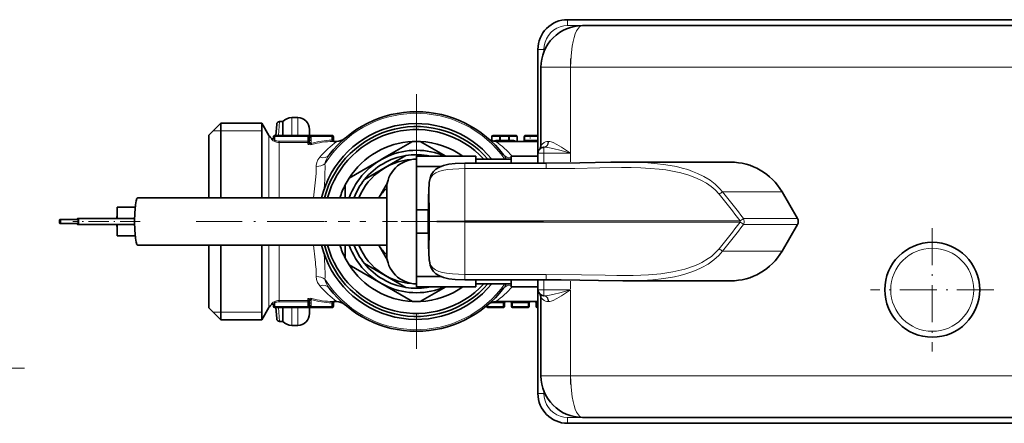
# Model space of a CAD drawing. Extents: x 0 to 420, y 0 to 297.
# Drawn here: x 174 to 257, y 64 to 98 of the extents above; entities that cross this region are included whole.
import ezdxf

# ---------------------------------------------------------------- set-up
doc = ezdxf.new("R2010")
doc.units = 0
doc.linetypes.add('DASHDOT', pattern=[18.5, 12, -3, 0.5, -3])

msp = doc.modelspace()

# ---------------------------------------------------------------- linework, layer by layer
at = {"color": 7, "lineweight": 13}
for p, q in [((221.66394, 97.293472), (220.400299, 97.293472)), ((218.423721, 95.293472), (217.91394, 95.293472)), ((218.423721, 95.116707), (218.423721, 95.293472)), ((220.66394, 93.793472), (218.16394, 93.793472)), ((271.66394, 93.793472), (220.66394, 93.793472)), ((220.66394, 86.543472), (220.66394, 93.793472)), ((196.044678, 88.043472), (196.132645, 89.20491)), ((197.153946, 88.043472), (197.153946, 89.543472)), ((197.653946, 89.543472), (197.653946, 88.043472)), ((191.16394, 88.418472), (190.513977, 88.418503)), ((194.633484, 88.418472), (191.16394, 88.418472)), ((195.225266, 82.793472), (195.225266, 88.043472)), ((195.713943, 88.043472), (195.713943, 87.943474)), ((198.513947, 88.043472), (198.513947, 87.943474)), ((200.563675, 88.043472), (200.563675, 87.984756)), ((214.758728, 87.943474), (214.758728, 88.043472)), ((215.431625, 87.943474), (215.431625, 88.043472)), ((195.449799, 87.776352), (195.449799, 87.719376)), ((195.613953, 87.943474), (195.713943, 87.943474)), ((195.713943, 87.63858), (195.672012, 87.548943)), ((195.713943, 87.943474), (195.713943, 87.63858)), ((195.713943, 87.943474), (198.513947, 87.943474)), ((196.091293, 87.554573), (198.513947, 87.554573)), ((196.091293, 87.554573), (196.091293, 87.455872)), ((196.091293, 87.455872), (198.513947, 87.455872)), ((196.091293, 82.793472), (196.091293, 87.455872)), ((198.513947, 87.943474), (198.513947, 87.554573)), ((198.513947, 87.943474), (198.613953, 87.943474)), ((198.513947, 87.554573), (198.513947, 87.455872)), ((198.513947, 87.554573), (198.613953, 87.554573)), ((198.513947, 87.455872), (198.513947, 87.317238)), ((198.613953, 87.943474), (198.784653, 87.943474)), ((198.784653, 87.943474), (200.543228, 87.943474)), ((198.784653, 87.943474), (198.784653, 87.374695)), ((200.543228, 87.943474), (200.543228, 87.642014)), ((200.543228, 87.943474), (200.572525, 87.943474)), ((200.572525, 87.643471), (200.543228, 87.642014)), ((200.572601, 87.943474), (200.663666, 87.943474)), ((200.672531, 87.543472), (200.613953, 87.54203)), ((200.61792, 87.5597), (200.627579, 87.56192)), ((200.628433, 87.553665), (200.627579, 87.56192)), ((214.036499, 87.943474), (214.038879, 87.943474)), ((214.038879, 87.943474), (214.661102, 87.943474)), ((214.038879, 87.943474), (214.038879, 87.600616)), ((214.661102, 87.643471), (214.364685, 87.643471)), ((214.661102, 87.943474), (214.758728, 87.943474)), ((214.661102, 87.943474), (214.661102, 87.643471)), ((214.661102, 87.643471), (214.758728, 87.643471)), ((214.758728, 87.943474), (215.431625, 87.943474)), ((214.758728, 87.943474), (214.758728, 87.643471)), ((215.431625, 87.643471), (214.758728, 87.643471)), ((214.758728, 87.643471), (214.758728, 87.543472)), ((215.431625, 87.943474), (215.529251, 87.943474)), ((215.431625, 87.943474), (215.431625, 87.643471)), ((215.431625, 87.643471), (215.529251, 87.643471)), ((215.431625, 87.643471), (215.431625, 87.543472)), ((216.151459, 87.943474), (215.529251, 87.943474)), ((215.529251, 87.943474), (215.529251, 87.643471)), ((215.529251, 87.643471), (215.825668, 87.643471)), ((216.151459, 87.943474), (216.153854, 87.943474)), ((216.151459, 87.943474), (216.151459, 87.543472)), ((216.817398, 87.943474), (216.761841, 87.943474)), ((216.761841, 87.643471), (216.817398, 87.643471)), ((216.817398, 87.943474), (217.91394, 87.943474)), ((216.817398, 87.943474), (216.817398, 87.643471)), ((216.817398, 87.643471), (217.91394, 87.643471)), ((218.800552, 87.543472), (218.78894, 87.543472)), ((218.41394, 86.543472), (217.91394, 86.543472)), ((218.41394, 86.543472), (218.41394, 87.043472)), ((220.66394, 86.543472), (218.41394, 86.543472)), ((218.41394, 86.543472), (218.41394, 85.704651)), ((211.739136, 85.248238), (211.739136, 85.704659)), ((218.618347, 85.248238), (218.618347, 85.704659)), ((211.739136, 85.248238), (211.762405, 80.837051)), ((211.739136, 85.248238), (218.618347, 85.248238)), ((208.749771, 84.039207), (208.749741, 84.008514)), ((208.749741, 84.008514), (208.766693, 80.793472)), ((233.466873, 83.293472), (238.49408, 83.293472)), ((208.749741, 77.57843), (208.766693, 80.793472)), ((211.739136, 76.338707), (211.762405, 80.749893)), ((211.762405, 80.749893), (211.762405, 80.837051)), ((211.762405, 80.837051), (234.960022, 80.837051)), ((211.762405, 80.749893), (234.960022, 80.749893)), ((234.960022, 80.837051), (234.960022, 80.749893)), ((235.253983, 81.04332), (239.793167, 81.043381)), ((235.253983, 80.543625), (239.793167, 80.543564)), ((195.225266, 77.317635), (195.225266, 78.793472)), ((196.091293, 77.55735), (196.091293, 78.793472)), ((199.129562, 77.55735), (199.001862, 78.793472)), ((233.466858, 78.293472), (238.49408, 78.293472)), ((195.225266, 73.543472), (195.225266, 77.317635)), ((196.091293, 74.131073), (196.091293, 77.55735)), ((208.749771, 77.547737), (208.749741, 77.57843)), ((218.618347, 76.338707), (211.739136, 76.338707)), ((211.739136, 76.338707), (211.739136, 75.882286)), ((218.41394, 75.882278), (218.41394, 75.043472)), ((218.618347, 76.338707), (218.618347, 75.882286)), ((217.91394, 75.043472), (218.41394, 75.043472)), ((218.41394, 74.543472), (218.41394, 75.043472)), ((220.66394, 75.043472), (218.41394, 75.043472)), ((220.66394, 67.793472), (220.66394, 75.043472)), ((195.672012, 74.038002), (195.713943, 73.948364)), ((195.713943, 73.948364), (195.713943, 73.643471)), ((196.091293, 74.131073), (196.091293, 74.032372)), ((196.091293, 74.131073), (198.513947, 74.131073)), ((196.091293, 74.032372), (198.513947, 74.032372)), ((198.513947, 74.269707), (198.513947, 74.131073)), ((198.513947, 74.131073), (198.513947, 74.032372)), ((198.513947, 74.032372), (198.513947, 73.643471)), ((198.513947, 74.032372), (198.613953, 74.032372)), ((198.784653, 74.21225), (198.784653, 73.643471)), ((200.543228, 73.944931), (200.543228, 73.643471)), ((200.572525, 73.943474), (200.543228, 73.944931)), ((200.672531, 74.043472), (200.613953, 74.044914)), ((200.627579, 74.025017), (200.61792, 74.027245)), ((200.628433, 74.033226), (200.627579, 74.025017)), ((213.93634, 73.943474), (214.995178, 73.943474)), ((214.995178, 74.043472), (214.995178, 73.943474)), ((214.995178, 73.943474), (215.095184, 73.943474)), ((214.995178, 73.943474), (214.995178, 73.643471)), ((215.678513, 73.943474), (215.778503, 73.943474)), ((215.778503, 74.043472), (215.778503, 73.943474)), ((215.778503, 73.943474), (217.078506, 73.943474)), ((215.778503, 73.943474), (215.778503, 73.643471)), ((217.078506, 74.043472), (217.078506, 73.943474)), ((217.078506, 73.943474), (217.178513, 73.943474)), ((217.078506, 73.943474), (217.078506, 73.643471)), ((217.761841, 73.943474), (217.861847, 73.943474)), ((217.861847, 74.043472), (217.861847, 73.943474)), ((217.861847, 73.943474), (217.914001, 73.943474)), ((217.861847, 73.943474), (217.861847, 73.643471)), ((218.78894, 74.043472), (218.800552, 74.043472)), ((191.16394, 73.168472), (190.513977, 73.168442)), ((194.633484, 73.168472), (191.16394, 73.168472)), ((195.449799, 73.867569), (195.449799, 73.810593)), ((195.613953, 73.643471), (195.713943, 73.643471)), ((195.713943, 73.643471), (195.713943, 73.543472)), ((195.713943, 73.643471), (198.513947, 73.643471)), ((196.132645, 72.382034), (196.044678, 73.543472)), ((197.153946, 72.043472), (197.153946, 73.543472)), ((197.653946, 73.543472), (197.653946, 72.043472)), ((198.513947, 73.643471), (198.513947, 73.543472)), ((198.513947, 73.643471), (198.613953, 73.643471)), ((198.613953, 73.643471), (198.784653, 73.643471)), ((200.543228, 73.643471), (198.784653, 73.643471)), ((200.543228, 73.643471), (200.572525, 73.643471)), ((200.563675, 73.543472), (200.563675, 73.602127)), ((200.663666, 73.643471), (200.572601, 73.643471)), ((213.595184, 73.643471), (213.695175, 73.643471)), ((213.695175, 73.78009), (213.695175, 73.643471)), ((213.695175, 73.643471), (214.995178, 73.643471)), ((213.695175, 73.543472), (213.695175, 73.643471)), ((214.995178, 73.643471), (215.095184, 73.643471)), ((214.995178, 73.543472), (214.995178, 73.643471)), ((215.678513, 73.643471), (215.778503, 73.643471)), ((215.778503, 73.643471), (217.078506, 73.643471)), ((215.778503, 73.543472), (215.778503, 73.643471)), ((217.078506, 73.643471), (217.178513, 73.643471)), ((217.078506, 73.543472), (217.078506, 73.643471)), ((217.761841, 73.643471), (217.861847, 73.643471)), ((217.861847, 73.643471), (217.914001, 73.643471)), ((217.861847, 73.543472), (217.861847, 73.643471)), ((125.70108, 68.443474), (174.617859, 68.443474)), ((220.66394, 67.793472), (218.16394, 67.793472)), ((271.66394, 67.793472), (220.66394, 67.793472)), ((218.423721, 66.293472), (218.423721, 66.470238)), ((218.423721, 66.293472), (217.91394, 66.293472)), ((221.656738, 64.293472), (220.400299, 64.293472))]:
    msp.add_line(p, q, dxfattribs=at)
at = {"color": 7, "lineweight": 35}
for p, q in [((273.91394, 97.793472), (220.41394, 97.793472)), ((271.66394, 97.293472), (221.66394, 97.293472)), ((217.91394, 86.543472), (217.91394, 95.293472)), ((218.16394, 87.20491), (218.16394, 93.793472)), ((190.16394, 88.068474), (191.16394, 89.068474)), ((190.16394, 88.068474), (191.16394, 89.068474)), ((191.16394, 89.068474), (191.16394, 84.760719)), ((194.633484, 89.068474), (191.16394, 89.068474)), ((194.633362, 89.068474), (191.16394, 89.068474)), ((194.633484, 89.068474), (194.633484, 84.760719)), ((195.225266, 88.043472), (194.633484, 89.068474)), ((195.800385, 88.043472), (195.883636, 88.977112)), ((196.403946, 89.20491), (196.132645, 89.20491)), ((196.403946, 89.20491), (196.403946, 88.043472)), ((197.153946, 89.543472), (197.653946, 89.543472)), ((190.16394, 88.068474), (190.16394, 84.281296)), ((195.713943, 88.043472), (198.513947, 88.043472)), ((198.513947, 88.043472), (198.713943, 88.043472)), ((198.653946, 88.543472), (198.653946, 88.043472)), ((198.713943, 88.043472), (200.472519, 88.043472)), ((200.563675, 88.043472), (200.472549, 88.043472)), ((214.136505, 88.043472), (214.758728, 88.043472)), ((214.758728, 88.043472), (215.431625, 88.043472)), ((216.053848, 88.043472), (215.431625, 88.043472)), ((216.861847, 88.043472), (217.91394, 88.043472)), ((195.613953, 87.943474), (195.613953, 87.795456)), ((198.613953, 87.943474), (198.613953, 87.413887)), ((200.572525, 87.943474), (200.572525, 87.643471)), ((200.663666, 87.943474), (200.663666, 87.584091)), ((200.95575, 87.543472), (200.672531, 87.543472)), ((200.963287, 87.543472), (200.763672, 87.543472)), ((204.786591, 86.060432), (207.34198, 87.535789)), ((207.985916, 87.535789), (210.137665, 86.293472)), ((214.036499, 87.943474), (214.036499, 87.601463)), ((214.372147, 87.543472), (217.913971, 87.543472)), ((216.153854, 87.943474), (216.153854, 87.543442)), ((216.761841, 87.943474), (216.761841, 87.643471)), ((205.03894, 85.340103), (206.787827, 86.349823)), ((208.540054, 86.349823), (208.637665, 86.293472)), ((217.91394, 86.543472), (217.91394, 85.704651)), ((218.427872, 87.043472), (218.41394, 87.043472)), ((201.985916, 84.443459), (204.66394, 85.989624)), ((204.66394, 85.989624), (204.786591, 86.060432)), ((207.66394, 86.293472), (207.66394, 85.427048)), ((212.66394, 86.293472), (207.66394, 86.293472)), ((211.739136, 85.704659), (218.618347, 85.704659)), ((212.66394, 86.293472), (212.66394, 85.704651)), ((215.66394, 86.043472), (212.66394, 86.043472)), ((215.66394, 86.293472), (215.66394, 85.704651)), ((217.91394, 86.293472), (215.66394, 86.293472)), ((225.061157, 85.793472), (234.165924, 85.793472)), ((191.16394, 84.760719), (191.16394, 82.793472)), ((194.633484, 84.760719), (194.633484, 82.793472)), ((203.290054, 84.330383), (205.03894, 85.340103)), ((207.66394, 81.777824), (207.66394, 85.427048)), ((209.701752, 85.427048), (207.66394, 85.427048)), ((190.16394, 84.281296), (190.16394, 82.793472)), ((201.66394, 82.79348), (201.66394, 83.885803)), ((205.216629, 84.054588), (204.488525, 82.793472)), ((205.16394, 83.543472), (205.16394, 82.111893)), ((238.49408, 83.293472), (239.793167, 81.043381)), ((184.16394, 82.793472), (205.16394, 82.793472)), ((202.41394, 82.793472), (202.41394, 82.812912)), ((183.954712, 81.993469), (182.431351, 81.993469)), ((205.16394, 82.111893), (205.16394, 78.043472)), ((207.66394, 81.777824), (207.66394, 79.80912)), ((208.673996, 81.777824), (207.66394, 81.777824)), ((179.060715, 80.968475), (177.592148, 80.968475)), ((177.626358, 80.618469), (177.592148, 80.618469)), ((179.111359, 80.968475), (177.626373, 80.968475)), ((179.111359, 80.618469), (177.626373, 80.618469)), ((179.163956, 81.043472), (179.081726, 81.043472)), ((179.111359, 80.543472), (179.081726, 80.543472)), ((179.163956, 81.043472), (179.111359, 81.043472)), ((179.163956, 80.543472), (179.111359, 80.543472)), ((183.904465, 81.043976), (179.16394, 81.043976)), ((183.904465, 81.043976), (179.16394, 81.043976)), ((179.16394, 81.043472), (179.16394, 80.543472)), ((183.904449, 81.043472), (179.16394, 81.043472)), ((183.904449, 81.043472), (179.16394, 81.043472)), ((183.904449, 81.043472), (179.16394, 81.043472)), ((183.904449, 81.043472), (179.16394, 81.043472)), ((183.904449, 80.543472), (179.16394, 80.543472)), ((238.49408, 78.293472), (239.793167, 80.543564)), ((207.66394, 79.80912), (207.66394, 76.159897)), ((208.673996, 79.80912), (207.66394, 79.80912)), ((183.954712, 79.593475), (182.431351, 79.593475)), ((184.16394, 78.793472), (205.16394, 78.793472)), ((190.16394, 78.793472), (190.16394, 73.518471)), ((191.16394, 78.793472), (191.16394, 72.518471)), ((194.633484, 78.793472), (194.633484, 76.826225)), ((201.66394, 77.701141), (201.66394, 78.793465)), ((202.41394, 78.774033), (202.41394, 78.793472)), ((204.488525, 78.793472), (205.216614, 77.532364)), ((205.03894, 76.246841), (203.290054, 77.256561)), ((194.633484, 72.518471), (194.633484, 76.826225)), ((204.66394, 75.597321), (201.985916, 77.143486)), ((207.34198, 74.051155), (204.66394, 75.597321)), ((206.787827, 75.237122), (205.03894, 76.246841)), ((207.66394, 76.159897), (207.66394, 75.293472)), ((209.702057, 76.159897), (207.66394, 76.159897)), ((218.618347, 75.882286), (211.739136, 75.882286)), ((212.66394, 75.882294), (212.66394, 75.293472)), ((215.66394, 75.882294), (215.66394, 75.293472)), ((217.91394, 75.882278), (217.91394, 75.043472)), ((225.061157, 75.793472), (234.165924, 75.793472)), ((212.66394, 75.293472), (207.66394, 75.293472)), ((210.137665, 75.293472), (207.985916, 74.051155)), ((208.637665, 75.293472), (208.540054, 75.237122)), ((215.66394, 75.543472), (212.66394, 75.543472)), ((217.91394, 75.293472), (215.66394, 75.293472)), ((217.91394, 66.293472), (217.91394, 75.043472)), ((198.613953, 74.173058), (198.613953, 73.643471)), ((200.572525, 73.943474), (200.572525, 73.643471)), ((200.663666, 74.002853), (200.663666, 73.643471)), ((200.95575, 74.043472), (200.672531, 74.043472)), ((214.372147, 74.043472), (217.913971, 74.043472)), ((215.095184, 73.943474), (215.095184, 73.643471)), ((215.678513, 73.943474), (215.678513, 73.643471)), ((217.178513, 73.943474), (217.178513, 73.643471)), ((217.761841, 73.943474), (217.761841, 73.643471)), ((218.16394, 67.793472), (218.16394, 74.382034)), ((218.427872, 74.543472), (218.41394, 74.543472)), ((190.16394, 73.518471), (191.16394, 72.518471)), ((195.225266, 73.543472), (194.633484, 72.518471)), ((195.613953, 73.791489), (195.613953, 73.643471)), ((195.713943, 73.543472), (198.513947, 73.543472)), ((195.883636, 72.609833), (195.800385, 73.543472)), ((196.403946, 73.543472), (196.403946, 72.382034)), ((198.513947, 73.543472), (198.713943, 73.543472)), ((198.653946, 73.543472), (198.653946, 73.043472)), ((200.472519, 73.543472), (198.713943, 73.543472)), ((200.472549, 73.543472), (200.563675, 73.543472)), ((213.595184, 73.69532), (213.595184, 73.643471)), ((213.695175, 73.543472), (214.995178, 73.543472)), ((215.778503, 73.543472), (217.078506, 73.543472)), ((217.861847, 73.543472), (217.914001, 73.543472)), ((194.633484, 72.518471), (191.16394, 72.518471)), ((196.403946, 72.382034), (196.132645, 72.382034)), ((197.153946, 72.043472), (197.653946, 72.043472)), ((271.66394, 64.293472), (221.66394, 64.293472)), ((273.91394, 63.793472), (220.41394, 63.793472))]:
    msp.add_line(p, q, dxfattribs=at)
at = {"color": 7, "linetype": 'DASHDOT', "lineweight": 13, "ltscale": 0.2175}
for p, q in [((220.66394, 85.818474), (220.66394, 94.518471)), ((220.66394, 67.068474), (220.66394, 75.768471))]:
    msp.add_line(p, q, dxfattribs=at)
at = {"color": 7, "linetype": 'DASHDOT', "lineweight": 13}
for p, q in [((207.66394, 91.518471), (207.66394, 70.068474)), ((218.388947, 80.793472), (196.93895, 80.793472))]:
    msp.add_line(p, q, dxfattribs=at)
at = {"color": 7, "linetype": 'DASHDOT', "lineweight": 13, "ltscale": 0.015}
msp.add_line((217.261841, 87.493469), (217.261841, 88.093475), dxfattribs=at)
at = {"color": 7, "linetype": 'DASHDOT', "lineweight": 13, "ltscale": 0.009154}
for p, q in [((195.713943, 87.973984), (195.713943, 87.607819)), ((195.713943, 73.978882), (195.713943, 73.612709))]:
    msp.add_line(p, q, dxfattribs=at)
at = {"color": 7, "linetype": 'DASHDOT', "lineweight": 13, "ltscale": 0.011674}
for p, q in [((198.513947, 87.982384), (198.513947, 87.515411)), ((198.513947, 74.071289), (198.513947, 73.604309))]:
    msp.add_line(p, q, dxfattribs=at)
at = {"color": 7, "linetype": 'DASHDOT', "lineweight": 13, "ltscale": 0.01765}
for p, q in [((198.713943, 88.002304), (198.713943, 87.296303)), ((198.713943, 74.29039), (198.713943, 73.584389))]:
    msp.add_line(p, q, dxfattribs=at)
at = {"color": 7, "linetype": 'DASHDOT', "lineweight": 13, "ltscale": 0.142223}
for p, q in [((184.37854, 80.793976), (178.689621, 80.793976)), ((184.378525, 80.793472), (178.689621, 80.793472))]:
    msp.add_line(p, q, dxfattribs=at)
at = {"color": 7, "linetype": 'DASHDOT', "lineweight": 13, "ltscale": 0.32398}
msp.add_line((189.084015, 80.793472), (202.043228, 80.793472), dxfattribs=at)
at = {"color": 7, "linetype": 'DASHDOT', "lineweight": 13, "ltscale": 0.105301}
msp.add_line((204.812943, 80.793472), (209.024994, 80.793472), dxfattribs=at)
at = {"color": 7, "linetype": 'DASHDOT', "lineweight": 13, "ltscale": 0.090007}
msp.add_line((215.963974, 80.793472), (212.363678, 80.793472), dxfattribs=at)
at = {"color": 7, "linetype": 'DASHDOT', "lineweight": 13, "ltscale": 0.26}
for p, q in [((251.16394, 80.243469), (251.16394, 69.843475)), ((256.363953, 75.043472), (245.963943, 75.043472))]:
    msp.add_line(p, q, dxfattribs=at)
at = {"color": 7, "lineweight": 13}
for points in [[(220.400299, 97.293472), (220.089462, 97.268646), (219.786484, 97.194771), (219.498932, 97.073738), (219.233978, 96.90863), (218.997879, 96.703384), (218.796799, 96.463409), (218.635559, 96.194748), (218.517975, 95.904083), (218.447418, 95.60244), (218.423721, 95.293472)], [(220.41394, 97.793472), (220.413483, 97.793175), (220.413162, 97.792641), (220.412537, 97.790771), (220.409882, 97.770859), (220.404587, 97.657364), (220.400299, 97.293472)], [(221.66394, 97.293472), (221.585312, 97.282639), (221.507339, 97.25029), (221.415298, 97.183556), (221.326111, 97.087692), (221.172974, 96.842606), (221.063583, 96.592514), (220.966095, 96.300217), (220.875488, 95.946167), (220.800644, 95.559746), (220.702148, 94.751671), (220.673492, 94.276093), (220.66394, 93.793472)], [(195.449799, 87.719376), (195.450058, 87.717926), (195.452026, 87.713844), (195.467102, 87.694847), (195.579742, 87.600861), (195.672012, 87.548943)], [(195.613953, 87.795456), (195.614288, 87.792725), (195.616898, 87.784164), (195.635208, 87.74469), (195.713943, 87.63858)], [(198.855362, 87.278618), (198.705246, 87.261734), (198.559494, 87.282684), (198.52774, 87.297707), (198.51828, 87.306259), (198.514435, 87.313568), (198.513947, 87.317238)], [(198.784653, 87.374695), (198.709213, 87.357567), (198.669327, 87.363731), (198.636826, 87.378754), (198.616608, 87.40155), (198.613953, 87.413887)], [(200.627579, 87.56192), (200.654037, 87.572296), (200.661423, 87.578407), (200.663666, 87.584091)], [(218.78894, 87.543472), (218.657745, 87.530998), (218.541336, 87.498322), (218.426971, 87.444221), (218.259964, 87.31617), (218.16394, 87.20491)], [(220.66394, 86.543472), (219.900635, 87.059212), (219.5168, 87.289841), (219.194366, 87.447731), (219.034134, 87.504951), (218.915771, 87.532967), (218.800552, 87.543472)], [(220.66394, 86.543472), (219.746216, 86.801804), (219.28894, 86.916298), (218.898743, 86.995888), (218.706894, 87.024361), (218.427872, 87.043472)], [(199.510803, 86.203911), (199.363892, 85.997719), (199.265259, 85.766922), (199.220718, 85.515976), (199.218796, 85.428528)], [(199.88237, 83.533829), (199.933487, 84.33226), (199.953415, 84.750137), (199.960724, 85.416351), (199.951477, 85.653496)], [(225.061157, 85.793472), (225.960602, 85.784554), (226.869476, 85.752289), (227.780914, 85.687523), (228.695892, 85.578812), (229.604904, 85.413483), (230.076538, 85.29921), (230.542343, 85.163025), (230.959808, 85.01783), (231.367737, 84.85099), (231.912216, 84.581161), (232.423309, 84.264587), (232.849487, 83.936089), (233.230423, 83.570641), (233.466858, 83.293472)], [(199.001846, 82.793472), (199.076569, 83.534958), (199.1577, 84.306747), (199.202545, 84.849396), (199.218781, 85.428528)], [(208.749741, 84.008514), (208.795715, 84.278511), (208.898315, 84.518135), (209.063919, 84.72184), (209.293243, 84.88649), (209.546616, 85.000595), (209.839386, 85.087097), (210.276871, 85.166725), (210.749039, 85.21479), (211.238693, 85.240067), (211.739136, 85.248238)], [(218.618088, 85.248238), (221.014099, 85.270462), (223.132477, 85.313637), (224.953735, 85.336952), (225.768204, 85.33213), (226.586517, 85.311043), (227.363174, 85.270477), (228.138458, 85.203659), (228.698364, 85.134743), (229.254288, 85.045242), (229.953171, 84.896179), (230.635483, 84.701149), (231.290726, 84.453583), (231.718948, 84.250061), (232.122543, 84.018669), (232.506744, 83.75145), (232.852295, 83.457184), (233.197021, 83.087242)], [(208.749741, 77.57843), (208.707153, 78.473557), (208.679504, 79.517868), (208.668457, 80.893303), (208.683167, 82.259247), (208.710312, 83.198349), (208.749741, 84.008514)], [(208.766693, 80.793472), (208.78624, 80.796471), (208.866562, 80.802376), (209.391144, 80.818108), (211.762405, 80.837051)], [(208.766693, 80.793472), (208.78624, 80.790474), (208.866562, 80.784569), (209.391144, 80.768837), (211.762405, 80.749893)], [(233.197021, 78.499702), (232.979279, 78.255196), (232.772247, 78.055977), (232.534988, 77.857376), (232.279663, 77.671204), (231.737137, 77.346405), (231.396713, 77.180252), (231.043152, 77.031738), (230.306671, 76.784874), (229.807266, 76.65583), (229.299728, 76.550072), (228.786606, 76.464905), (228.269928, 76.397751), (227.231537, 76.307922), (225.95517, 76.257996), (224.559006, 76.251938), (223.568634, 76.265083), (221.600266, 76.305359), (218.618088, 76.338707)], [(233.466858, 78.293472), (233.155304, 77.93737), (232.73114, 77.552429), (232.25708, 77.211418), (231.74382, 76.915794), (231.201385, 76.66465), (230.802246, 76.511505), (230.394943, 76.378098), (229.915878, 76.24633), (229.431503, 76.136726), (228.518753, 75.983055), (227.601639, 75.883629), (226.687683, 75.825935), (225.87262, 75.800636), (225.061157, 75.793472)], [(211.739136, 76.338707), (211.218719, 76.347534), (210.705276, 76.375481), (210.214935, 76.429001), (209.874512, 76.491638), (209.567078, 76.579018), (209.277588, 76.709328), (209.048126, 76.880135), (208.88475, 77.092178), (208.791916, 77.322075), (208.749741, 77.57843)], [(199.218796, 76.158417), (199.244125, 75.901779), (199.3255, 75.663269), (199.457367, 75.448204), (199.510803, 75.383034)], [(220.66394, 75.043472), (219.746216, 74.785141), (219.28894, 74.670647), (218.898743, 74.591057), (218.706894, 74.562584), (218.427872, 74.543472)], [(220.66394, 75.043472), (219.900635, 74.527733), (219.5168, 74.297104), (219.194366, 74.139214), (219.034134, 74.081993), (218.915771, 74.053978), (218.800552, 74.043472)], [(195.449799, 73.867569), (195.450058, 73.869019), (195.452026, 73.8731), (195.467102, 73.892097), (195.579742, 73.986092), (195.672012, 74.038002)], [(195.613953, 73.791489), (195.614288, 73.79422), (195.616898, 73.80278), (195.635223, 73.842255), (195.713943, 73.948364)], [(198.855362, 74.308327), (198.727356, 74.325142), (198.594543, 74.313766), (198.534882, 74.293655), (198.51828, 74.280693), (198.514435, 74.273376), (198.513947, 74.269707)], [(198.784653, 74.21225), (198.709198, 74.229378), (198.669327, 74.223213), (198.636826, 74.208191), (198.616608, 74.185394), (198.613953, 74.173058)], [(200.663666, 74.002853), (200.661438, 74.00853), (200.654053, 74.014626), (200.627579, 74.025017)], [(218.78894, 74.043472), (218.657745, 74.055946), (218.541336, 74.088623), (218.426971, 74.142723), (218.259964, 74.270775), (218.16394, 74.382034)], [(221.66394, 64.293472), (221.585312, 64.304306), (221.507339, 64.336655), (221.415298, 64.403389), (221.326111, 64.499252), (221.172974, 64.744339), (221.063583, 64.994431), (220.966095, 65.286728), (220.875488, 65.640778), (220.800644, 66.027199), (220.702148, 66.835274), (220.673492, 67.310852), (220.66394, 67.793472)], [(218.423721, 66.293472), (218.448029, 65.980583), (218.520386, 65.675293), (218.63913, 65.38504), (218.801483, 65.116982), (219.003479, 64.877884), (219.240311, 64.673645), (219.506195, 64.50946), (219.794556, 64.389526), (220.093674, 64.317627), (220.400299, 64.293472)], [(220.41394, 63.793472), (220.413483, 63.79377), (220.413162, 63.794304), (220.412537, 63.796169), (220.409882, 63.816082), (220.404587, 63.929581), (220.400299, 64.293472)]]:
    msp.add_lwpolyline(points, dxfattribs=at)
at = {"color": 7, "lineweight": 35}
for points in [[(211.739136, 85.704659), (210.93541, 85.67762), (210.391296, 85.6157), (209.96373, 85.52021), (209.604584, 85.382057), (209.31485, 85.201828), (209.098816, 84.993767), (208.92099, 84.722351), (208.812988, 84.437363), (208.752563, 84.07917), (208.749771, 84.039207)], [(218.618347, 85.704659), (221.445953, 85.735031), (224.069153, 85.786179), (225.061157, 85.793472)], [(208.749771, 77.547737), (208.695221, 78.802063), (208.66748, 80.793457), (208.695221, 82.784859), (208.749771, 84.039207)], [(211.739136, 75.882286), (210.935394, 75.909325), (210.391296, 75.971245), (209.960571, 76.067673), (209.604584, 76.20488), (209.314865, 76.385109), (209.102676, 76.588593), (208.933395, 76.840378), (208.822495, 77.116013), (208.756058, 77.467819), (208.749771, 77.547737)], [(225.061142, 75.793472), (223.030487, 75.818832), (219.872482, 75.876129), (218.618347, 75.882286)]]:
    msp.add_lwpolyline(points, dxfattribs=at)
msp.add_circle((251.16394, 75.043472), 4, dxfattribs=at)
at = {"color": 7, "lineweight": 13}
msp.add_circle((251.16394, 75.043472), 3.5, dxfattribs=at)
at = {"color": 7, "lineweight": 35}
for centre, radius, start, end in [((220.41394, 95.293472), 2.5, 90.000003, 180.000005), ((221.66394, 93.793472), 3.5, 90.000003, 180.000005), ((207.66394, 80.793472), 9.25, 37.304232, 142.695738), ((196.132645, 88.95491), 0.25, 90.000003, 174.904739), ((197.153946, 88.543472), 1, 90.000003, 138.590385), ((197.653946, 88.543472), 1, 0, 90.000003), ((207.66394, 80.793472), 8.25, 39.521005, 165.970332), ((196.091293, 88.543472), 1, 210.000003, 230.096222), ((195.713943, 87.943474), 0.1, 90.000003, 180.000005), ((198.713943, 87.943474), 0.1, 90.000003, 180.000005), ((207.66394, 80.793472), 8, 41.014306, 165.52249), ((207.66394, 80.793472), 7.75, 42.642107, 165.044746), ((200.472519, 87.943474), 0.1, 0, 90.000003), ((200.563675, 87.943474), 0.1, 0, 90.000003), ((214.136505, 87.943474), 0.1, 90.000003, 179.999995), ((216.053848, 87.943474), 0.1, 360, 90.000003), ((216.861847, 87.943474), 0.1, 90.000003, 180.000005), ((195.513947, 87.853058), 0.1, 230.096222, 360), ((200.672531, 87.643471), 0.1, 179.999995, 270.000004), ((200.763672, 87.643471), 0.1, 179.999995, 269.999997), ((200.95575, 88.543472), 1, 270.000045, 310.878833), ((207.66394, 80.793472), 6.75, 92.733956, 147.26605), ((207.66394, 80.793472), 6.75, 87.266042, 92.733956), ((207.66394, 80.793472), 6.75, 54.568738, 87.266042), ((214.372147, 88.543472), 1, 229.121363, 269.999997), ((216.66185, 87.643471), 0.1, 269.999997, 360), ((217.66394, 87.20491), 0.5, 318.59038, 360), ((207.66394, 80.793472), 6, 66.443063, 160.528775), ((207.66394, 80.793472), 5.625, 98.960528, 141.039472), ((207.66394, 80.793472), 5.625, 81.039484, 98.960514), ((207.66394, 80.793472), 5.625, 77.897611, 81.039471), ((218.41394, 86.543472), 0.5, 90.000003, 180.000005), ((207.66394, 80.793472), 5.25, 89.999839, 157.607312), ((207.66394, 83.543472), 2.5, 90.000003, 180.000005), ((234.16394, 80.793472), 5, 30.000001, 90.031715), ((207.66394, 80.793472), 6.75, 152.733958, 162.764719), ((207.66394, 80.793472), 6.75, 147.26605, 152.733958), ((207.66394, 80.793472), 5.625, 141.039486, 158.960509), ((207.66394, 80.793472), 3.75, 131.801641, 147.769053), ((207.66394, 80.793472), 5.625, 158.960536, 159.172504), ((239.360352, 80.793472), 0.499787, 329.998152, 30.001845), ((207.66394, 80.793472), 8.25, 194.029668, 320.47861), ((207.66394, 80.793472), 8, 194.47751, 318.985308), ((207.66394, 80.793472), 7.75, 194.955254, 317.357486), ((207.66394, 80.793472), 6.75, 197.235281, 207.266042), ((207.66394, 80.793472), 6, 199.471225, 293.555988), ((207.66394, 80.793472), 5.625, 200.827496, 201.039464), ((207.66394, 80.793472), 5.625, 201.039477, 218.960514), ((207.66394, 80.793472), 5.25, 202.392688, 269.999997), ((207.66394, 80.793472), 3.75, 212.230947, 228.198359), ((234.16394, 80.793472), 5, 269.968285, 329.999999), ((207.66394, 80.793472), 6.75, 207.266042, 212.73395), ((207.66394, 80.793472), 5.625, 218.960528, 261.039472), ((207.66394, 78.043472), 2.5, 179.999995, 269.999997), ((207.66394, 80.793472), 6.75, 212.73395, 267.266044), ((207.66394, 80.793472), 9.25, 217.304262, 322.695744), ((207.66394, 80.793472), 5.625, 261.039486, 278.960516), ((207.66394, 80.793472), 6.75, 272.733958, 305.430627), ((207.66394, 80.793472), 5.625, 278.960529, 282.1006), ((218.41394, 75.043472), 0.5, 180.000005, 269.999997), ((200.672531, 73.943474), 0.1, 89.999996, 180.000005), ((200.763672, 73.943474), 0.1, 90.000003, 179.999995), ((200.95575, 73.043472), 1, 49.121365, 90.000003), ((207.66394, 80.793472), 6.75, 267.266044, 272.733958), ((214.372147, 73.043472), 1, 90.000003, 130.878637), ((215.195175, 73.943474), 0.1, 90.000003, 180.000005), ((215.578506, 73.943474), 0.1, 0, 90.000003), ((217.278503, 73.943474), 0.1, 90.000003, 180.000005), ((217.66185, 73.943474), 0.1, 0, 90.000003), ((217.66394, 74.382034), 0.5, 360, 41.40962), ((196.091293, 73.043472), 1, 129.903778, 149.999997), ((195.513947, 73.733887), 0.1, 0, 129.903778), ((195.713943, 73.643471), 0.1, 180.000005, 269.999997), ((198.713943, 73.643471), 0.1, 180.000005, 269.999997), ((200.472519, 73.643471), 0.1, 269.999997, 360), ((200.563675, 73.643471), 0.1, 269.999997, 360), ((213.695175, 73.643471), 0.1, 180.000005, 269.999997), ((214.995178, 73.643471), 0.1, 269.999997, 360), ((215.778503, 73.643471), 0.1, 180.000005, 269.999997), ((217.078506, 73.643471), 0.1, 269.999997, 360), ((217.861847, 73.643471), 0.1, 180.000005, 269.999997), ((196.132645, 72.632034), 0.25, 185.095261, 269.999997), ((197.153946, 73.043472), 1, 221.409615, 269.999997), ((197.653946, 73.043472), 1, 269.999997, 360), ((221.66394, 67.793472), 3.5, 180.000005, 269.999997), ((220.41394, 66.293472), 2.5, 180.000005, 269.999997)]:
    msp.add_arc(centre, radius, start, end, dxfattribs=at)
at = {"color": 7, "lineweight": 13}
for centre, radius, start, end in [((207.66394, 80.793472), 9.116025, 35.163108, 147.782836), ((196.091492, 88.447556), 0.991686, 244.976554, 269.988577), ((196.091522, 88.444977), 0.890407, 244.909304, 269.985026), ((200.684662, 80.793457), 6.850018, 91.183025, 106.103437), ((200.754761, 80.599525), 6.943927, 91.161954, 105.874619), ((206.723328, 79.870163), 9.599065, 126.930091, 138.711703), ((200.7621, 87.584106), 0.098423, 180.008137, 204.40034), ((214.374725, 87.243767), 0.400164, 91.440681, 125.428037), ((208.588242, 79.851418), 9.623888, 42.020546, 53.05929), ((201.834473, 85.213387), 1.934102, 142.185988, 166.844296), ((213.398651, 85.156685), 2.044089, 25.711393, 37.441058), ((236.541992, 78.99865), 5.282411, 125.602999, 129.287517), ((173.958969, 34.870956), 76.380506, 36.999104, 39.143565), ((175.960739, 35.798241), 74.584033, 37.346279, 39.553844), ((173.976898, 126.703079), 76.358444, 320.855455, 323.000537), ((175.961838, 125.787827), 74.58262, 320.446135, 322.653745), ((237.929031, 84.657265), 4.907179, 232.770679, 236.964469), ((234.673325, 80.770355), 0.623356, 338.670731, 344.415935), ((234.584381, 80.793205), 0.715138, 344.567075, 20.482083), ((106.419144, 71.601273), 93.68559, 3.563097, 3.948915), ((236.542053, 82.588295), 5.282441, 230.712073, 234.39655), ((178.660034, 75.306816), 20.592634, 4.064934, 6.274213), ((179.456192, 76.089287), 20.510648, 1.385394, 3.730013), ((191.786255, 76.236877), 7.43312, 359.395167, 4.086172), ((191.393967, 76.376213), 8.569105, 357.038131, 1.397234), ((201.834427, 76.373734), 1.93414, 193.161209, 217.818957), ((207.66394, 80.793472), 9.116025, 212.217219, 324.836496), ((206.723022, 81.716408), 9.598583, 221.28786, 233.070059), ((208.588791, 81.73494), 9.623088, 306.940215, 317.979894), ((213.398666, 76.430244), 2.044072, 322.558908, 334.288665), ((196.091492, 73.139389), 0.991686, 90.011423, 115.023446), ((196.091522, 73.141968), 0.890411, 90.015008, 115.090627), ((200.684662, 80.793503), 6.850028, 253.896577, 268.816975), ((200.754761, 80.987419), 6.943928, 254.125381, 268.838046), ((200.7621, 74.002838), 0.098423, 155.633346, 179.991904)]:
    msp.add_arc(centre, radius, start, end, dxfattribs=at)
for centre, major_axis, ratio, start_param, end_param in [((198.713943, 87.943474), (0, 0.099998), 0.707107, 4.71238898, 6.283185307), ((200.472519, 87.943474), (0, 0.099998), 0.707107, 4.71238898, 6.283185307), ((214.136505, 87.943474), (0, -0.099998), 0.976187, 3.141592654, 4.71238898), ((214.758728, 87.943474), (0, -0.099998), 0.976187, 3.141592654, 4.71238898), ((215.431625, 87.943474), (0, -0.099998), 0.976187, 1.570796327, 3.141592654), ((216.053848, 87.943474), (0, -0.099998), 0.976187, 1.570796327, 3.141592654), ((216.861847, 87.943474), (0, -0.099998), 0.444444, 3.141592654, 4.71238898), ((195.513947, 87.795456), (0.100006, 0), 0.99184, 4.015936562, 6.283185307), ((198.513947, 87.554573), (0.100006, 0), 0.987022, 4.71238898, 6.283185307), ((198.513947, 87.413887), (0.100006, 0), 0.966484, 4.71238898, 6.283185307), ((198.855362, 87.374695), (0.02774, -0.096077), 0.692818, 4.514977156, 5.888361946), ((200.613953, 87.642014), (0.00206, -0.099976), 0.707031, 4.697791156, 6.253989655), ((214.267059, 87.643471), (0, 0.099998), 0.976187, 3.396001575, 4.712388881), ((214.563492, 87.643471), (0, 0.099998), 0.976187, 3.141592654, 4.71238898), ((215.626862, 87.643471), (0, 0.099998), 0.976187, 1.570796327, 3.141592654), ((215.825653, 80.790405), (-0.000015, -6.853065), 0.222172, 2.975552634, 3.141592654), ((215.923294, 87.643471), (0, 0.099998), 0.976187, 1.570796327, 3.141592654), ((216.16449, 85.543472), (0, -2), 0.866025, 3.137334352, 3.141592654), ((216.772949, 87.643471), (0, 0.099998), 0.444444, 3.141592654, 4.71238898), ((218.41394, 87.543472), (0, 0.5), 0.75, 3.141592654, 4.71238898), ((218.427872, 87.543472), (0, 0.5), 0.745356, 3.141592654, 4.71238898), ((199.510803, 87.005463), (0.795425, -0.606049), 0.729419, 5.219638974, 6.283185307), ((215.817093, 87.005455), (0.795425, 0.606049), 0.729418, 3.141591172, 4.036046158), ((199.218781, 86.115204), (0.999893, 0.014442), 0.686638, 4.702472727, 5.524795655), ((234.960022, 80.793472), (-0.398987, -0.301346), 0.069644, 3.833083706, 4.659836912), ((199.218796, 75.471733), (0.999893, -0.014442), 0.686639, 0.758390633, 1.580713642), ((199.510803, 74.581482), (0.795425, 0.606049), 0.729419, 6.283184151, 7.346730741), ((215.817093, 74.581482), (0.795425, -0.606049), 0.729419, 2.247135953, 3.141592654), ((195.513947, 73.791489), (-0.100006, 0), 0.99184, 3.141592654, 5.408841399), ((198.513947, 74.173058), (-0.100006, 0), 0.966484, 3.141592654, 4.71238898), ((198.513947, 74.032372), (-0.100006, 0), 0.987022, 3.141592654, 4.71238898), ((198.855362, 74.21225), (-0.02774, -0.096077), 0.692818, 3.536416031, 4.90980086), ((200.613953, 73.944931), (-0.00206, -0.099976), 0.707031, 3.170789711, 4.726987514), ((200.763672, 74.001785), (0.100006, 0), 0.991488, 2.707945751, 3.141592654), ((218.41394, 74.043472), (0, 0.5), 0.75, 4.71238898, 6.283185307), ((218.427872, 74.043472), (0, 0.5), 0.745356, 4.71238898, 6.283185307), ((198.713943, 73.643471), (0, 0.099998), 0.707107, 3.141592654, 4.71238898), ((200.472519, 73.643471), (0, 0.099998), 0.707107, 3.141592654, 4.71238898)]:
    msp.add_ellipse(centre, major_axis=major_axis, ratio=ratio, start_param=start_param, end_param=end_param, dxfattribs=at)
at = {"color": 7, "lineweight": 35}
for centre, major_axis, ratio, start_param, end_param in [((184.16394, 80.793472), (0, 2), 0.130774, 0, 3.141592654), ((182.431351, 80.793472), (0, 1.199997), 0.011798, 0, 1.36059288), ((182.431351, 80.793472), (0, 0.625), 0.011798, 0, 1.158445012), ((182.431351, 80.793472), (0, 1.199997), 0.011798, 4.923037142, 6.283185307), ((182.431351, 80.793472), (0, 0.625), 0.011798, 5.124789616, 6.283185307), ((177.592148, 80.793472), (0, 0.175003), 0.117692, 0, 3.141592654), ((177.626373, 80.793472), (0, -0.175003), 0.141089, 3.141592654, 6.283185307), ((177.626373, 80.793472), (0, -0.175003), 0.141089, 0, 3.141592654), ((179.081726, 80.793472), (0, 0.25), 0.117692, 0, 0.794632547), ((179.081726, 80.793472), (0, 0.25), 0.117692, 2.346977448, 3.141592654), ((179.111359, 80.793472), (0, -0.25), 0.141089, 3.141592654, 3.936224666), ((179.111359, 80.793472), (0, -0.25), 0.141089, 5.488554629, 6.283185307), ((179.111359, 80.793472), (0, -0.25), 0.141089, 1.570796327, 3.141592654), ((179.111359, 80.793472), (0, -0.175003), 0.141089, 0, 3.141592654), ((179.111359, 80.793472), (0, -0.25), 0.141089, 0, 1.570796327), ((182.431351, 80.793472), (0, 1.199997), 0.011798, 1.781014188, 3.141592654), ((182.431351, 80.793472), (0, 0.625), 0.011798, 1.983176116, 3.141592654), ((182.431351, 80.793472), (0, 1.199997), 0.011798, 3.141592654, 4.502615834), ((182.431351, 80.793472), (0, 0.625), 0.011798, 3.141592654, 4.300934116)]:
    msp.add_ellipse(centre, major_axis=major_axis, ratio=ratio, start_param=start_param, end_param=end_param, dxfattribs=at)

doc.saveas('drawing.dxf')
